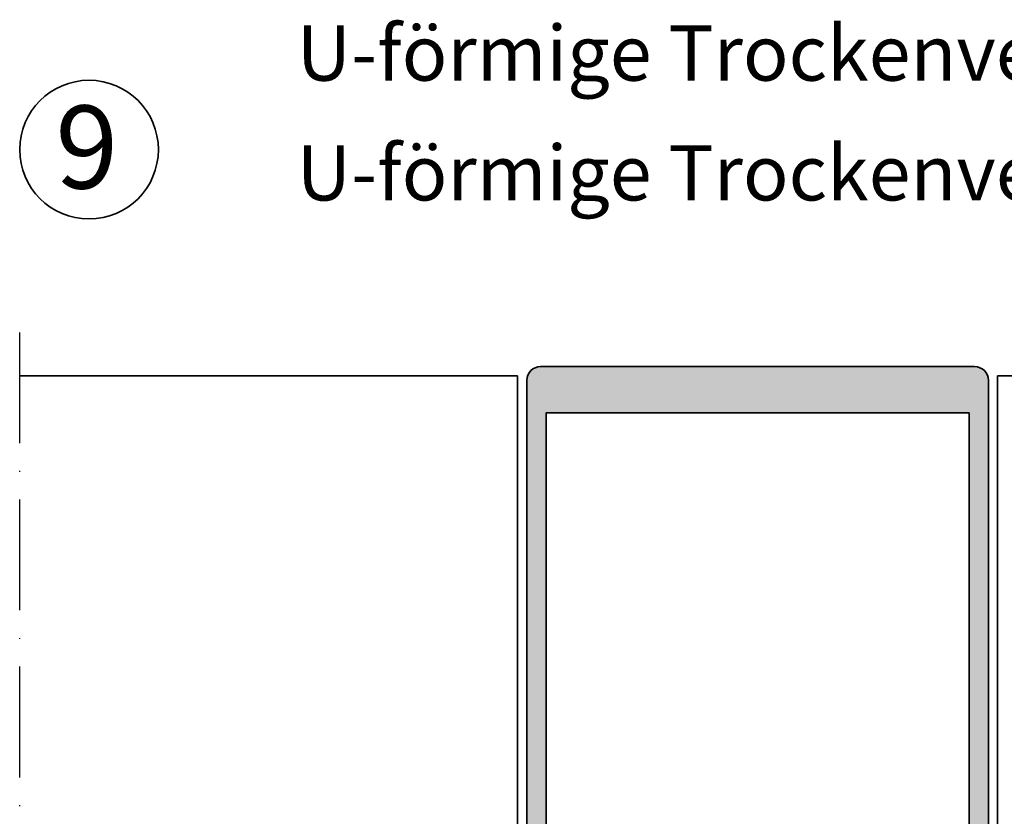
# Model space of a CAD drawing. Units: millimetres. Extents: x 2530 to 23610, y -2334 to 3711.
# Drawn here: x 5579 to 5686, y 1079 to 1165 of the extents above; entities that cross this region are included whole.
import ezdxf

# ---------------------------------------------------------------- set-up
doc = ezdxf.new("R2010")
doc.units = ezdxf.units.MM
doc.linetypes.add('ACAD_ISO10W100', pattern=[18, 12, -3, 0, -3])
for name, color, linetype, lineweight in [('S02_Testi', 1, 'Continuous', 25), ('S03_AL_Contorno', 255, 'Continuous', 35), ('S03_AL_Kontur', 255, 'Continuous', 35), ('S04_AL_Schraffur', 253, 'Continuous', 25), ('S18_Linea di mezzeria', 10, 'ACAD_ISO10W100', 25)]:
    doc.layers.add(name, color=color, linetype=linetype, lineweight=lineweight)
doc.styles.add('K_A0_9', font='arial.ttf', dxfattribs={"height": 8.9808})
doc.styles.get("Standard").update_dxf_attribs({"font": 'arial.ttf'})

# ---------------------------------------------------------------- blocks, each defined once
blk = doc.blocks.new('322270_s')
at = {"layer": 'S04_AL_Schraffur'}
h = blk.add_hatch(color=256, dxfattribs=at)
h.paths.add_polyline_path([(-23.00000000000006, -96.68867513459485), (-23.00000000000006, -97.91132486540515), (-23.00000000000001, -98.48867513459479), (-23.00000000000005, -99.71132486540519), (-22.50000000000004, -99.99999999999997, 0.414213562373095), (-21.50000000000005, -101), (-20.49999999999995, -101), (-19.99999999999995, -100.5), (-20.00000000000005, -73.50000000000009, -0.414213562373095), (-18.50000000000003, -71.99999999999997), (-12.89999999999998, -72), (-12.39999999999998, -72.50000000000003), (-12.40000000000003, -84.5), (-11.9, -84.99999999999997), (-10.50000000000006, -85), (-9.699999999999882, -84.19999999999993), (-9.700000000000003, -83.6), (-10.89999999999998, -83.6), (-10.89999999999998, -80.90000000000003), (-6.444948974278311, -80.9), (-5.95505102572168, -80.9), (-1.5, -80.9), (-1.500000000000007, -83.6), (-2.699999999999996, -83.59999999999997), (-2.699999999999996, -84.19999999999999), (-1.900000000000041, -84.99999999999994), (-7.105427357601002e-15, -85.00000000000003), (0, -1.499999999999972, 0.414213562373095), (-1.499999999999975, 0), (-48.49999999999998, 2.842170943040401e-14, 0.414213562373095), (-50.00000000000001, -1.500000000000014), (-49.99999999999999, -84.99999999999997), (-48.1, -84.99999999999997), (-47.29999999999998, -84.20000000000005), (-47.3, -83.6), (-48.50000000000002, -83.59999999999997), (-48.50000000000001, -80.90000000000006), (-44.04494897427833, -80.9), (-43.5550510257217, -80.9), (-39.10000000000003, -80.90000000000006), (-39.10000000000003, -83.6), (-40.30000000000008, -83.6), (-40.30000000000006, -84.19999999999996), (-39.50000000000001, -85), (-38.09999999999994, -85), (-37.59999999999997, -84.49999999999989), (-37.60000000000004, -72.49999999999997), (-37.10000000000006, -72), (-31.50000000000001, -72.00000000000006, -0.414213562373095), (-29.99999999999995, -73.50000000000011), (-29.99999999999994, -100.5), (-29.49999999999994, -101), (-28.49999999999995, -101, 0.414213562373095), (-27.49999999999996, -99.99999999999994), (-27.49999999999994, -99.05277679671568), (-26.99999999999995, -98.76410166212081), (-26.99999999999995, -97.54145193131048), (-26.99999999999995, -96.96410166212084), (-26.99999999999995, -95.74145193131046), (-26.99999999999995, -95.16410166212079), (-26.99999999999995, -93.94145193131044), (-26.99999999999995, -93.36410166212079), (-26.99999999999995, -92.14145193131043), (-26.99999999999995, -91.56410166212078), (-26.99999999999995, -90.34145193131039), (-26.99999999999995, -89.76410166212077), (-26.99999999999995, -88.54145193131038), (-26.99999999999995, -87.96410166212075), (-26.99999999999994, -86.74145193131037), (-26.99999999999995, -86.16410166212077), (-26.99999999999995, -85.66410166212077), (-26.99999999999995, -85.16410166212077), (-25.86602535856036, -83.19999999999996, -0.5773502691896178), (-24.13397455099154, -83.19999999999996), (-23.00000000000001, -85.16410156815476), (-23.00000000000001, -87.11132486540504), (-23.00000000000006, -87.68867513459466), (-23.00000000000001, -88.91132486540508), (-23.00000000000006, -89.48867513459479), (-23.00000000000008, -90.71132486540509), (-23.00000000000006, -91.28867513459474), (-23.00000000000001, -92.5113248654051), (-23.00000000000006, -93.08867513459478), (-23.00000000000006, -94.31132486540511), (-23.00000000000005, -94.88867513459475), (-23.00000000000001, -96.11132486540514)])
h.paths.add_polyline_path([(-47.9, -69.69999999999996), (-47.90000000000013, -4.999999999999972), (-2.099999999999838, -4.999999999999972), (-2.100000000000087, -69.69999999999993)], flags=16)
h.paths.add_polyline_path([(-8.57867965644028, -78.59289321881346), (-9.639339828219995, -79.65355339059326), (-10.0232233047033, -78.62322330470334), (-9.699999999999939, -78.30000000000001), (-9.699999999999939, -77.69999999999996), (-10.89999999999998, -77.69999999999996), (-10.89999999999998, -71.99999999999997), (-6.444948974278311, -71.99999999999997), (-5.95505102572168, -71.99999999999997), (-1.500000000000007, -71.99999999999997), (-1.500000000000007, -77.69999999999996), (-2.699999999999996, -77.69999999999996), (-2.376776695296719, -78.62322330470333), (-2.053553390593443, -78.94644660940665), (-2.760660171779939, -79.65355339059332, 0.9999999999999599), (-2.053553390593443, -78.94644660940665), (-2.760660171779939, -79.65355339059332), (-3.821320343559769, -78.59289321881343), (-4.528427124746436, -78.29999999999993), (-7.87157287525384, -78.30000000000001)], flags=16)
h.paths.add_polyline_path([(-40.30000000000008, -78.29999999999993), (-39.65355339059341, -78.94644660940665), (-40.36066017177996, -79.65355339059329), (-41.42132034355974, -78.59289321881346), (-42.12842712474635, -78.29999999999998), (-45.47157287525358, -78.29999999999995), (-46.17867965644036, -78.59289321881349), (-47.23933982822007, -79.65355339059329), (-47.62322330470335, -78.62322330470332), (-47.30000000000002, -78.29999999999995), (-47.30000000000002, -77.69999999999996), (-48.50000000000006, -77.69999999999996), (-48.49999999999995, -71.99999999999997), (-44.04494897427833, -71.99999999999997), (-43.5550510257217, -71.99999999999997), (-39.10000000000003, -71.99999999999997), (-39.10000000000003, -77.69999999999996), (-40.30000000000002, -77.69999999999996)], flags=16)
h.paths.add_polyline_path([(-28.19999999999988, -79.90000000000006), (-28.2, -72.50000000000003), (-27.7, -71.99999999999997), (-22.30000000000008, -72.00000000000003), (-21.80000000000002, -72.50000000000003), (-21.80000000000002, -79.9), (-22.29999999999996, -80.4), (-27.69999999999994, -80.40000000000003)], flags=16)
at = {"layer": 'S03_AL_Kontur'}
for points in [[(-23.00000000000006, -96.68867513459485), (-23.00000000000006, -97.91132486540515), (-22.50000000000001, -98.19999999999995), (-23.00000000000001, -98.48867513459479), (-23.00000000000005, -99.71132486540519), (-22.50000000000004, -99.99999999999997, 0.414213562373095), (-21.50000000000005, -101), (-20.49999999999995, -101, 0.414213562373095), (-19.99999999999995, -100.5), (-20.00000000000005, -73.50000000000009, -0.4142135623730978), (-18.50000000000011, -71.99999999999997), (-12.89999999999998, -72, -0.414213562373095), (-12.39999999999998, -72.50000000000003), (-12.40000000000003, -84.5, 0.4142135623730951), (-11.9, -84.99999999999997), (-10.50000000000006, -85), (-9.699999999999882, -84.19999999999993), (-9.700000000000003, -83.6), (-10.89999999999998, -83.6), (-10.89999999999998, -80.90000000000003), (-6.444948974278311, -80.9, -0.8164965809275946), (-5.95505102572168, -80.9), (-1.5, -80.9), (-1.500000000000007, -83.6), (-2.699999999999996, -83.59999999999997), (-2.699999999999996, -84.19999999999999), (-1.900000000000041, -84.99999999999994), (-7.105427357601002e-15, -85.00000000000003), (0, -1.499999999999972, 0.414213562373095), (-1.499999999999979, 0), (-48.49999999999998, 2.842170943040401e-14, 0.414213562373095), (-50.00000000000001, -1.500000000000028), (-49.99999999999999, -84.99999999999997), (-48.1, -84.99999999999997), (-47.29999999999998, -84.20000000000005), (-47.3, -83.6), (-48.50000000000002, -83.59999999999997), (-48.50000000000001, -80.90000000000006), (-44.04494897427833, -80.9, -0.8164965809275946), (-43.5550510257217, -80.9), (-39.10000000000003, -80.90000000000006), (-39.10000000000003, -83.6), (-40.30000000000008, -83.6), (-40.30000000000006, -84.19999999999996), (-39.50000000000001, -85), (-38.09999999999994, -85, 0.4142135623731034), (-37.59999999999997, -84.49999999999989), (-37.60000000000004, -72.49999999999997, -0.4142135623731034), (-37.10000000000006, -72), (-31.50000000000001, -72.00000000000006, -0.414213562373095), (-29.99999999999995, -73.50000000000011), (-29.99999999999994, -100.5, 0.4142135623730951), (-29.49999999999994, -101), (-28.49999999999995, -101, 0.414213562373095), (-27.49999999999996, -99.99999999999993), (-27.49999999999994, -99.05277679671568), (-26.99999999999995, -98.76410166212081), (-26.99999999999995, -97.54145193131048), (-27.49999999999995, -97.25277679671564), (-26.99999999999995, -96.96410166212084), (-26.99999999999995, -95.74145193131046), (-27.49999999999995, -95.45277679671561), (-26.99999999999995, -95.16410166212079), (-26.99999999999995, -93.94145193131044), (-27.49999999999995, -93.65277679671559), (-26.99999999999995, -93.36410166212079), (-26.99999999999995, -92.14145193131043), (-27.49999999999995, -91.8527767967156), (-26.99999999999995, -91.56410166212078), (-26.99999999999995, -90.34145193131039), (-27.49999999999995, -90.05277679671559), (-26.99999999999995, -89.76410166212077), (-26.99999999999995, -88.54145193131038), (-27.49999999999995, -88.25277679671558), (-26.99999999999995, -87.96410166212075), (-26.99999999999994, -86.74145193131037), (-27.49999999999994, -86.45277679671557), (-26.99999999999995, -86.16410166212077), (-26.99999999999995, -85.16410166212077), (-25.86602535856036, -83.19999999999996, -0.5773502691896193), (-24.13397455099153, -83.19999999999996), (-23.00000000000001, -85.16410156815476), (-23.00000000000001, -87.11132486540504), (-22.50000000000002, -87.39999999999989), (-23.00000000000006, -87.68867513459466), (-23.00000000000001, -88.91132486540508), (-22.49999999999999, -89.19999999999996), (-23.00000000000006, -89.48867513459479), (-23.00000000000008, -90.71132486540509), (-22.50000000000001, -90.99999999999994), (-23.00000000000006, -91.28867513459474), (-23.00000000000001, -92.5113248654051), (-22.50000000000001, -92.79999999999993), (-23.00000000000006, -93.08867513459478), (-23.00000000000006, -94.31132486540511), (-22.49999999999998, -94.59999999999994), (-23.00000000000005, -94.88867513459475), (-23.00000000000001, -96.11132486540514), (-22.49999999999999, -96.39999999999999)], [(-39.65355339059341, -78.94644660940665), (-40.30000000000008, -78.29999999999993), (-40.30000000000002, -77.69999999999996), (-39.10000000000003, -77.69999999999996), (-39.10000000000003, -71.99999999999997), (-43.5550510257217, -71.99999999999997, 0.8164965809275946), (-44.04494897427833, -71.99999999999997), (-48.49999999999995, -71.99999999999997), (-48.50000000000006, -77.69999999999996), (-47.30000000000002, -77.69999999999996), (-47.30000000000002, -78.29999999999995), (-47.94644660940669, -78.94644660940668, 0.9999999999999599), (-47.23933982822007, -79.65355339059329), (-46.17867965644036, -78.59289321881349, -0.1989123673796533), (-45.47157287525358, -78.29999999999995), (-42.12842712474635, -78.29999999999998, -0.1989123673796533), (-41.42132034355974, -78.59289321881346), (-40.36066017177996, -79.65355339059329, 0.9999999999999599)], [(-27.69999999999994, -80.40000000000003, -0.414213562373095), (-28.19999999999988, -79.90000000000006), (-28.2, -72.50000000000003, -0.414213562373095), (-27.7, -71.99999999999997), (-22.30000000000008, -72.00000000000003, -0.414213562373095), (-21.80000000000002, -72.50000000000003), (-21.80000000000002, -79.9, -0.414213562373095), (-22.29999999999996, -80.4)], [(-9.639339828219995, -79.65355339059326), (-8.57867965644028, -78.59289321881346, -0.1989123673796533), (-7.87157287525384, -78.30000000000001), (-4.528427124746436, -78.29999999999993, -0.1989123673796533), (-3.821320343559769, -78.59289321881343), (-2.760660171779939, -79.65355339059332, 0.9999999999999599), (-2.053553390593443, -78.94644660940665), (-2.699999999999996, -78.30000000000001), (-2.699999999999996, -77.69999999999996), (-1.500000000000007, -77.69999999999996), (-1.500000000000007, -71.99999999999997), (-5.95505102572168, -71.99999999999997, 0.8164965809275946), (-6.444948974278311, -71.99999999999997), (-10.89999999999998, -71.99999999999997), (-10.89999999999998, -77.69999999999996), (-9.699999999999939, -77.69999999999996), (-9.699999999999939, -78.30000000000001), (-10.34644660940666, -78.94644660940668, 0.9999999999999599)]]:
    blk.add_lwpolyline(points, format="xyb", close=True, dxfattribs=at)
blk.add_lwpolyline([(-47.90000000000013, -4.999999999999972), (-47.9, -69.69999999999996), (-2.100000000000087, -69.69999999999993), (-2.099999999999838, -4.999999999999972)], close=True, dxfattribs=at)

msp = doc.modelspace()

# ---------------------------------------------------------------- linework, layer by layer
at = {"layer": 'S03_AL_Contorno'}
for p, q in [((5633.289835349759, 1126.713076398045), (5579.368326492149, 1126.713076398046)), ((5685.289835349766, 1126.713078100091), (5798.868326231317, 1126.713265998113))]:
    msp.add_line(p, q, dxfattribs=at)
for points in [[(5633.289835349759, 1126.713076398045), (5633.289835349759, 1042.713076398046), (5634.289835349762, 1042.713076398046)], [(5685.289835349766, 1126.713078100091), (5685.289835349766, 1042.713076398046), (5684.289835349762, 1042.713076398046)]]:
    msp.add_lwpolyline(points, dxfattribs=at)
msp.add_circle((5586.878784764202, 1151.213076398045), 7.510458272050985, dxfattribs=at)
at = {"layer": 'S18_Linea di mezzeria'}
msp.add_line((5579.368326492149, 992.7130763980458), (5579.368326492149, 1131.713076398046), dxfattribs=at)

# ---------------------------------------------------------------- block references
at = {"layer": 'S03_AL_Contorno', "xscale": -1}
msp.add_blockref('322270_s', (5634.289835349762, 1127.713076398046), dxfattribs=at)

# ---------------------------------------------------------------- texts
at = {"layer": 'S02_Testi', "color": 7, "linetype": 'Continuous'}
for p in [(5609.368326492149, 1158.681076398045), (5609.368326492149, 1145.708809731379)]:
    msp.add_text('U-förmige Trockenverglasung', height=5.9872, dxfattribs=at).set_placement(p)
at = {"layer": 'S02_Testi', "style": 'K_A0_9'}
msp.add_text('9', height=8.9808, dxfattribs=at).set_placement((5583.234126876112, 1147.004931480115))

doc.saveas('drawing.dxf')
